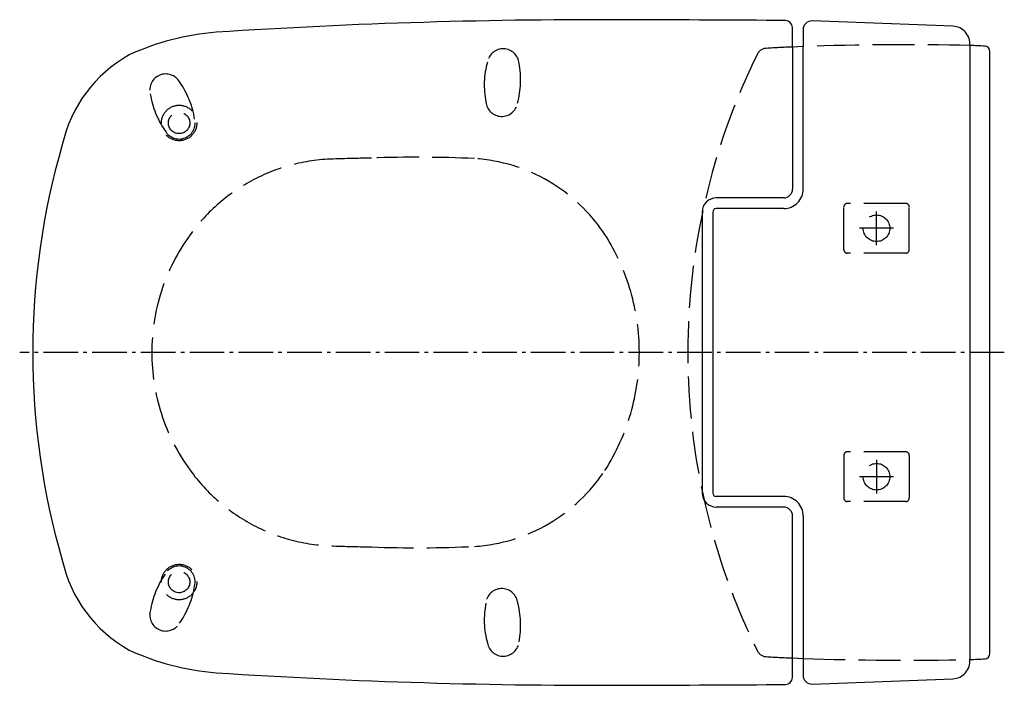
# Model space of a CAD drawing. Units: millimetres. Extents: x -547 to 8, y -188 to 188.
import ezdxf

# ---------------------------------------------------------------- set-up
doc = ezdxf.new("R2010")
doc.units = ezdxf.units.MM
doc.linetypes.add('AM_DIN_F_W050', pattern=[6.25, 4.75, -1.5])
doc.linetypes.add('AM_DIN_G_W050', pattern=[13.75, 9.75, -1.5, 1, -1.5])

msp = doc.modelspace()

# ---------------------------------------------------------------- linework, layer by layer
for p, q in [((-105.37, 92.15), (-105.48, 172.36)), ((-11.34, 173), (-11.34, -173)), ((-111.48, 172.15), (-111.37, 92.14)), ((-116.37, 87.13), (-154.38, 87.13)), ((-162.38, 79.13), (-162.38, -79.13)), ((-156.38, 79.13), (-156.38, -79.13)), ((-116.37, 81.13), (-154.38, 81.13)), ((-116.37, -81.13), (-154.38, -81.13)), ((-116.37, -87.13), (-154.38, -87.13)), ((-111.48, -172.15), (-111.37, -92.14)), ((-105.37, -92.15), (-105.48, -172.36))]:
    msp.add_line(p, q)
at = {"color": 6, "linetype": 'AM_DIN_F_W050', "ltscale": 5}
for p, q in [((-47.51, 84), (-80.51, 84)), ((-82.51, 58), (-82.51, 82)), ((-45.51, 58), (-45.51, 82)), ((-47.51, 56), (-80.51, 56)), ((-82.51, -58), (-82.51, -82)), ((-47.51, -56), (-80.51, -56)), ((-45.51, -58), (-45.51, -82)), ((-47.51, -84), (-80.51, -84))]:
    msp.add_line(p, q, dxfattribs=at)
at = {"color": 4, "linetype": 'AM_DIN_G_W050', "ltscale": 2}
for p, q in [((-64.01, 60.48), (-64.01, 79.52)), ((-54.49, 70), (-73.53, 70)), ((8.06, 0), (-547.33, 0)), ((-64.01, -60.48), (-64.01, -79.52)), ((-54.49, -70), (-73.53, -70))]:
    msp.add_line(p, q, dxfattribs=at)
msp.add_lwpolyline([(-0.01, 169.67, 0.398707), (-2.85, 172.67, 0.007089), (-11.34, 173, 0.424839), (-20.9, 183.88, 0.003086), (-100.32, 186.87, 0.423455), (-105.48, 181.88), (-105.48, 172.36), (-111.48, 172.15), (-111.5, 183.14, 0.410149), (-115.45, 187.13, 0.001068), (-201.87, 187.5, 0.017631), (-436.58, 180.49, 0.087426), (-485.66, 167.69, 0.213401), (-523.32, 116.99, 0.142611), (-523.32, -117, 0.213401), (-485.66, -167.69, 0.087426), (-436.58, -180.49, 0.017631), (-201.87, -187.5, 0.001068), (-115.45, -187.13, 0.410149), (-111.5, -183.14), (-111.48, -172.15), (-105.48, -172.36), (-105.48, -181.88, 0.423455), (-100.32, -186.87, 0.003086), (-20.9, -183.88, 0.424839), (-11.34, -173, 0.007089), (-2.85, -172.67, 0.398707), (-0.01, -169.67)], format="xyb", close=True)
at = {"color": 6, "linetype": 'AM_DIN_F_W050', "ltscale": 5}
for centre, radius in [((-457.4, 129.36), 10), ((-457.4, 129.36), 6.03), ((-64.01, 70), 7.5), ((-64.01, -70), 7.5), ((-457.4, -129.36), 10), ((-457.4, -129.36), 6.03)]:
    msp.add_circle(centre, radius, dxfattribs=at)
for centre, radius, start, end in [((-47.99, -1365.82), 1539.26, 88.63562, 92.14058), ((-274.64, 162.11), 9.04, 5.7096, 169.8654), ((208.92, 0), 379.41, 153.7256, 206.2744), ((-126.11, 165.79), 5.61, 91.4027, 157.3363), ((-82.94, -537.65), 710.37, 92.3023, 93.49486), ((-235.05, 150.55), 50.24, 164.8341, 190.7402), ((-315.01, 153.64), 50.24, 344.8345, 10.7406), ((-464.93, 147.93), 9.04, 30.0114, 194.1673), ((-498.24, 123.6), 50.24, 9.1363, 35.0425), ((-424.09, 153.69), 50.24, 189.136, 215.0421), ((-275.42, 142.09), 9.04, 185.7081, 349.8666), ((-457.4, 129.36), 9.04, 210.01, 14.1684), ((-367.66, 6.02), 103.07, 90.7848, 144.1538), ((-261.09, -3576.83), 3687.49, 91.36481, 91.67802), ((-323.88, -601.61), 711.66, 87.33864, 92.01681), ((-297.03, 14), 95.49, 33.3209, 86.2771), ((-80.51, 82), 2, 90, 180), ((-47.51, 82), 2, 0, 90), ((-359.99, 0), 112.82, 143.9584, 216.0416), ((-321.16, 0), 123.36, 327.4028, 32.5972), ((-80.51, 58), 2, 180, 270), ((-47.51, 58), 2, 270, 0), ((-80.51, -58), 2, 90, 180), ((-47.51, -58), 2, 0, 90), ((-367.66, -6.02), 103.07, 215.8462, 269.2152), ((-297.03, -14), 95.49, 273.7229, 326.6791), ((-80.51, -82), 2, 180, 270), ((-47.51, -82), 2, 270, 0), ((-261.09, 3576.83), 3687.49, 268.32198, 268.63519), ((-323.88, 601.61), 711.66, 267.98319, 272.66136), ((-457.4, -129.36), 9.04, 345.8316, 149.99), ((-424.09, -153.69), 50.24, 144.9579, 170.864), ((-498.24, -123.6), 50.24, 324.9575, 350.8637), ((-275.42, -142.09), 9.04, 10.1334, 174.2919), ((-235.05, -150.55), 50.24, 169.2598, 195.1659), ((-315.01, -153.64), 50.24, 349.2594, 15.1655), ((-464.93, -147.93), 9.04, 165.8327, 329.9886), ((-274.64, -162.11), 9.04, 190.1346, 354.2904), ((-126.11, -165.79), 5.61, 202.6637, 268.5973), ((-82.94, 537.65), 710.37, 266.50514, 267.6977), ((-47.99, 1365.82), 1539.26, 267.85942, 271.36438)]:
    msp.add_arc(centre, radius, start, end, dxfattribs=at)
for centre, radius, start, end in [((-116.37, 92.13), 11, 270, 0.0822), ((-116.37, 92.13), 5, 270, 0.0822), ((-154.38, 79.13), 8, 90, 180), ((-154.38, 79.13), 2, 90, 180), ((-154.38, -79.13), 8, 180, 270), ((-154.38, -79.13), 2, 180, 270), ((-116.37, -92.13), 11, 359.9178, 90), ((-116.37, -92.13), 5, 359.9178, 90)]:
    msp.add_arc(centre, radius, start, end)

doc.saveas('drawing.dxf')
